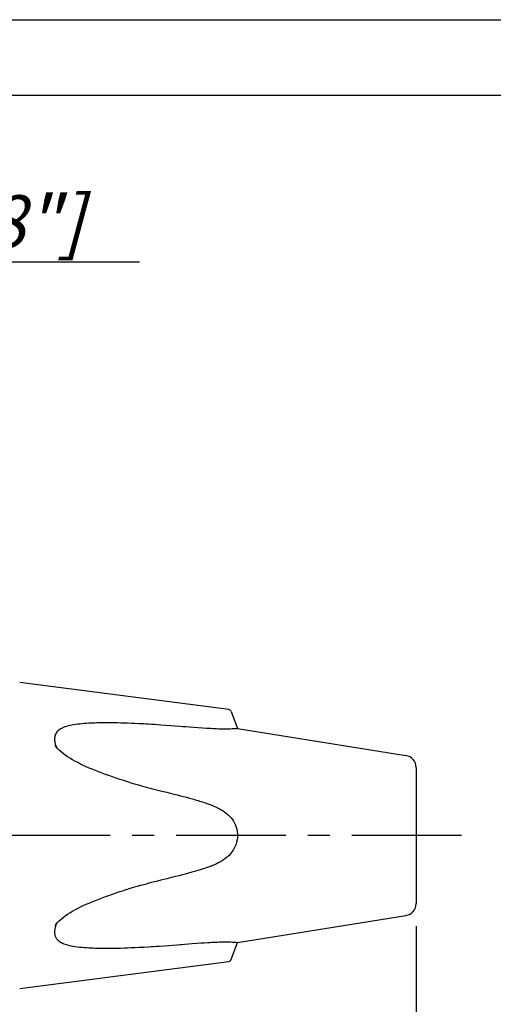
# Model space of a CAD drawing. Units: millimetres. Extents: x 0 to 210, y 0 to 297.
# Drawn here: x 86 to 117, y 232 to 297 of the extents above; entities that cross this region are included whole.
import ezdxf

# ---------------------------------------------------------------- set-up
doc = ezdxf.new("R2010")
doc.units = ezdxf.units.MM
doc.header["$LTSCALE"] = 19.36
doc.linetypes.add('CENTER', pattern=[0.6, 0.375, -0.075, 0.075, -0.075])
doc.layers.get('0').update_dxf_attribs({"linetype": 'CONTINUOUS'})
for name, color, linetype in [('BEZUGSACHSEN', 7, 'CONTINUOUS'), ('RUNDUNGEN', 7, 'CONTINUOUS'), ('ZEICHNUNGSBEMASSUNGEN', 7, 'CONTINUOUS')]:
    doc.layers.add(name, color=color, linetype=linetype)
doc.styles.get("Standard").update_dxf_attribs({"font": 'txt', "width": 0.7})
doc.styles.add('TEXTSTYLE_2', font='gdt', dxfattribs={"width": 0.7})
doc.dimstyles.new('DIMSTYLE_1', dxfattribs={"dimtxt": 3.5, "dimasz": 3.5, "dimexe": 0.18, "dimexo": 0.0625, "dimgap": 0.09, "dimtad": 1, "dimdec": 0, "dimdsep": 46, "dimtxsty": 'STANDARD', "dimblk": '_FILLED', "dimblk1": '_FILLED', "dimblk2": '_FILLED', "dimcen": 0.09, "dimclrt": 5, "dimadec": 0, "dimazin": 0, "dimtp": 0.2, "dimtm": 0.2, "dimtfac": 1, "dimtdec": 0, "dimtofl": 0, "dimtmove": 0, "dimatfit": 3, "dimldrblk": '_FILLED', "dimfxl": 1, "dimtolj": 1, "dimarcsym": 0})
doc.dimstyles.new('DIMSTYLE_3', dxfattribs={"dimtxt": 3.5, "dimasz": 3.5, "dimexe": 0.18, "dimexo": 0.0625, "dimgap": 0.09, "dimtad": 1, "dimdec": 3, "dimdsep": 46, "dimtxsty": 'STANDARD', "dimblk": '_FILLED', "dimblk1": '_FILLED', "dimblk2": '_FILLED', "dimcen": 0.09, "dimclrt": 5, "dimadec": 0, "dimazin": 0, "dimtp": 0.3, "dimtm": 0.3, "dimtfac": 1, "dimtdec": 3, "dimtofl": 0, "dimtmove": 0, "dimatfit": 3, "dimldrblk": '_FILLED', "dimfxl": 1, "dimtolj": 1, "dimarcsym": 0})

# ---------------------------------------------------------------- blocks, each defined once
blk = doc.blocks.new('_FILLED')
at = {"color": 0, "linetype": 'BYBLOCK'}
blk.add_solid([(0, 0), (-1, 0.125), (-1, -0.125)], dxfattribs=at)
blk = doc.blocks.new('*D0')
at = {"layer": 'ZEICHNUNGSBEMASSUNGEN', "color": 2, "linetype": 'CONTINUOUS'}
for p, q in [((41.835, 266.484), (41.835, 282.489)), ((60.935, 266.484), (60.935, 282.489)), ((41.835, 280.989), (51.385, 280.989)), ((60.935, 280.989), (51.385, 280.989)), ((51.385, 280.989), (93.734, 280.989))]:
    blk.add_line(p, q, dxfattribs=at)
at = {"layer": 'ZEICHNUNGSBEMASSUNGEN', "color": 2, "linetype": 'CONTINUOUS', "xscale": 3.5, "yscale": 3.5, "zscale": 3.5, "rotation": 180}
blk.add_blockref('_FILLED', (41.835, 280.989), dxfattribs=at)
at = {"layer": 'ZEICHNUNGSBEMASSUNGEN', "color": 2, "linetype": 'CONTINUOUS', "xscale": 3.5, "yscale": 3.5, "zscale": 3.5}
blk.add_blockref('_FILLED', (60.935, 280.989), dxfattribs=at)
at = {"layer": 'ZEICHNUNGSBEMASSUNGEN', "color": 5, "linetype": 'CONTINUOUS', "insert": (63.318, 285.395), "char_height": 3.5, "width": 30.41667, "attachment_point": 1, "line_spacing_factor": 0.9, "style": 'TEXTSTYLE_2'}
blk.add_mtext('\\Q15.0;{\\Fgdt;n}\\Ftxt;19 [0.748"]', dxfattribs=at)
blk = doc.blocks.new('*D2')
at = {"layer": 'ZEICHNUNGSBEMASSUNGEN', "color": 2, "linetype": 'CONTINUOUS'}
for p, q in [((40.835, 241.563), (40.835, 216.361)), ((112.025, 237.063), (112.025, 216.361)), ((40.835, 217.861), (76.43, 217.861)), ((112.025, 217.861), (76.43, 217.861))]:
    blk.add_line(p, q, dxfattribs=at)
at = {"layer": 'ZEICHNUNGSBEMASSUNGEN', "color": 2, "linetype": 'CONTINUOUS', "xscale": 3.5, "yscale": 3.5, "zscale": 3.5, "rotation": 180}
blk.add_blockref('_FILLED', (40.835, 217.861), dxfattribs=at)
at = {"layer": 'ZEICHNUNGSBEMASSUNGEN', "color": 2, "linetype": 'CONTINUOUS', "xscale": 3.5, "yscale": 3.5, "zscale": 3.5}
blk.add_blockref('_FILLED', (112.025, 217.861), dxfattribs=at)
at = {"layer": 'ZEICHNUNGSBEMASSUNGEN', "color": 5, "linetype": 'CONTINUOUS', "insert": (76.43, 222.267), "char_height": 3.5, "width": 29.5, "attachment_point": 2, "line_spacing_factor": 0.9}
blk.add_mtext('\\Q15.0;71.19 [2.73"]', dxfattribs=at)

msp = doc.modelspace()

# ---------------------------------------------------------------- linework, layer by layer
at = {"color": 7, "linetype": 'CONTINUOUS'}
for p, q in [((0, 297), (210, 297)), ((5, 292), (205, 292)), ((99.6351, 251.3861), (85.8109, 253.1832)), ((92.0522, 250.5095), (91.8302, 250.5122)), ((92.276, 250.5054), (92.0522, 250.5095)), ((92.4997, 250.5), (92.276, 250.5054)), ((92.7231, 250.4934), (92.4997, 250.5)), ((92.9489, 250.4857), (92.7231, 250.4934)), ((93.1829, 250.4766), (92.9489, 250.4857)), ((93.4319, 250.4657), (93.1829, 250.4766)), ((93.7027, 250.4526), (93.4319, 250.4657)), ((95.7776, 250.3175), (95.1441, 250.3641)), ((97.6198, 250.1802), (97.3172, 250.202)), ((97.8973, 250.161), (97.6198, 250.1802)), ((98.168, 250.1434), (97.8973, 250.161)), ((88.1821, 249.055), (88.2001, 249.0077)), ((93.0161, 246.5917), (93.3159, 246.5053)), ((93.3159, 246.5053), (93.581, 246.4307)), ((95.209, 246.0029), (95.544, 245.9199)), ((95.544, 245.9199), (95.8432, 245.8453)), ((96.2218, 245.7496), (96.4406, 245.6934)), ((96.4406, 245.6934), (96.6433, 245.6407)), ((96.6433, 245.6407), (96.8382, 245.5891)), ((96.8382, 245.5891), (97.0323, 245.5368)), ((95.8473, 240.2809), (95.5453, 240.2056)), ((96.1107, 240.3473), (95.8473, 240.2809)), ((96.3458, 240.4073), (96.1107, 240.3473)), ((96.5623, 240.4633), (96.3458, 240.4073)), ((96.7695, 240.5178), (96.5623, 240.4633)), ((96.9753, 240.5729), (96.7695, 240.5178)), ((97.1825, 240.6298), (96.9753, 240.5729)), ((93.3159, 239.6199), (92.9537, 239.5149)), ((92.8709, 239.4894), (92.9537, 239.5149)), ((88.2446, 237.2133), (88.2108, 237.1427)), ((93.1813, 235.6486), (93.4365, 235.6597)), ((93.4365, 235.6597), (93.7141, 235.6731)), ((93.7141, 235.6731), (94.0158, 235.6892)), ((94.0158, 235.6892), (94.342, 235.7082)), ((95.3779, 235.7781), (96.2204, 235.8409)), ((96.2204, 235.8409), (96.439, 235.8574)), ((96.439, 235.8574), (96.5416, 235.8652)), ((96.5416, 235.8652), (96.739, 235.8801)), ((96.739, 235.8801), (97.2231, 235.9163)), ((97.2231, 235.9163), (97.5132, 235.9374)), ((97.5132, 235.9374), (97.7997, 235.9575)), ((97.7997, 235.9575), (98.0062, 235.9715)), ((99.7972, 234.869), (100.2065, 235.9934)), ((92.2489, 235.6193), (92.4796, 235.6247)), ((92.4796, 235.6247), (92.7101, 235.6314)), ((92.7101, 235.6314), (92.9418, 235.6393)), ((92.9418, 235.6393), (93.1813, 235.6486)), ((85.8109, 232.9419), (99.6351, 234.7391))]:
    msp.add_line(p, q, dxfattribs=at)
for points in [[(91.8302, 250.5122), (91.7198, 250.513), (91.6097, 250.5134), (91.4985, 250.5133), (91.3848, 250.5128), (91.2683, 250.5118), (91.1478, 250.5102), (91.0247, 250.5079), (90.9006, 250.5049), (90.7744, 250.5012), (90.6468, 250.4966), (90.5143, 250.4907), (90.3719, 250.4833), (90.2245, 250.474), (90.0738, 250.4627), (89.9235, 250.4495), (89.7776, 250.4345), (89.6363, 250.4176), (89.5011, 250.399), (89.3714, 250.3785), (89.2475, 250.356), (89.129, 250.3312), (89.0157, 250.304), (88.9078, 250.2741), (88.805, 250.2413), (88.7078, 250.2052), (88.6159, 250.1651), (88.5312, 250.1218), (88.4556, 250.0754), (88.3894, 250.0273), (88.3345, 249.9795), (88.288, 249.9303), (88.2471, 249.8783), (88.2122, 249.8231), (88.1824, 249.7629), (88.1583, 249.6991), (88.1405, 249.6324), (88.1282, 249.5639), (88.1211, 249.4951), (88.1193, 249.4257)], [(95.1441, 250.3641), (94.9235, 250.3795), (94.7165, 250.3934), (94.5217, 250.4059), (94.3383, 250.4172), (94.1655, 250.4275), (94.0025, 250.4367), (93.7027, 250.4526)], [(97.3172, 250.202), (96.7954, 250.2409), (96.6019, 250.2555), (96.4003, 250.2707), (95.7776, 250.3175)], [(100.2065, 250.1317), (100.1832, 250.1292), (100.1542, 250.1264), (100.1141, 250.1228), (100.0633, 250.1186), (100.002, 250.1141), (99.9306, 250.1096), (99.8498, 250.1054), (99.7598, 250.1017), (99.6617, 250.0987), (99.5564, 250.0968), (99.445, 250.0958), (99.3284, 250.0961), (99.2078, 250.0976), (99.0849, 250.1002), (98.9597, 250.1039), (98.8333, 250.1085), (98.7048, 250.114), (98.5735, 250.1203), (98.4401, 250.1274), (98.3044, 250.1351), (98.168, 250.1434)], [(88.1193, 249.4257), (88.1201, 249.3808), (88.1228, 249.3353), (88.1274, 249.2892), (88.134, 249.2427), (88.1427, 249.1959), (88.1535, 249.1489), (88.1666, 249.102), (88.1821, 249.055)], [(88.2001, 249.0077), (88.2211, 248.9596), (88.2448, 248.9117)], [(93.0162, 246.5919), (92.9537, 246.6103), (92.8709, 246.6358)], [(93.581, 246.4307), (93.7223, 246.3915), (93.8696, 246.3512), (94.023, 246.3096), (94.1828, 246.2668), (94.3478, 246.2231), (94.5175, 246.1787), (94.6901, 246.134), (94.8642, 246.0895), (95.038, 246.0456), (95.209, 246.0029)], [(95.8432, 245.8453), (96.1034, 245.7797), (96.2218, 245.7496)], [(97.0323, 245.5368), (97.227, 245.483), (97.3245, 245.4555), (97.4217, 245.4277), (97.5179, 245.3996), (97.6137, 245.3712), (97.7085, 245.3426), (97.8053, 245.3128), (97.9063, 245.281), (98.0134, 245.2462), (98.1302, 245.2069), (98.2536, 245.1636), (98.3825, 245.1162), (98.5132, 245.0656), (98.6413, 245.0128), (98.7678, 244.9572), (98.8915, 244.8988), (99.0134, 244.8363), (99.1346, 244.7685), (99.2539, 244.695), (99.3707, 244.6149), (99.4837, 244.5283), (99.5913, 244.4353), (99.6926, 244.3358), (99.7864, 244.23), (99.872, 244.1183), (99.9488, 244.0013), (100.0164, 243.8787), (100.0745, 243.7502), (100.1226, 243.6166), (100.1601, 243.4767), (100.1869, 243.3356), (100.2023, 243.1981), (100.2065, 243.0626)], [(100.2065, 243.0626), (100.2018, 242.9205), (100.185, 242.777), (100.1558, 242.6301), (100.1151, 242.4852), (100.0633, 242.348), (100.001, 242.2167), (99.929, 242.0918), (99.8474, 241.9729), (99.756, 241.8593), (99.6561, 241.752), (99.5488, 241.6518), (99.4352, 241.5584), (99.3164, 241.472), (99.1939, 241.3923), (99.0694, 241.3194), (98.9427, 241.252), (98.8144, 241.1894), (98.6837, 241.1305), (98.5486, 241.0739), (98.4122, 241.0202), (98.2753, 240.9695), (98.1427, 240.9226), (98.0198, 240.8811), (97.9044, 240.8437), (97.7977, 240.81), (97.6954, 240.7786), (97.5939, 240.748), (97.4927, 240.7182), (97.3898, 240.6883), (97.2862, 240.6588), (97.1825, 240.6298)], [(95.5453, 240.2056), (95.1458, 240.1065), (94.9266, 240.0515), (94.7208, 239.999), (94.5272, 239.949), (94.3447, 239.9013), (94.1728, 239.8557), (94.0106, 239.8122), (93.8572, 239.7706), (93.712, 239.7308), (93.5739, 239.6925), (93.3159, 239.6199)], [(88.2108, 237.1427), (88.1814, 237.068), (88.1577, 236.9922), (88.1401, 236.9165), (88.1281, 236.8418), (88.1211, 236.7696), (88.1193, 236.6995)], [(88.1193, 236.6995), (88.1201, 236.6548), (88.1228, 236.6107), (88.1275, 236.567), (88.1341, 236.5239), (88.1429, 236.4816), (88.1539, 236.4403), (88.1672, 236.4001), (88.1829, 236.3609), (88.2011, 236.3226), (88.2224, 236.2847), (88.2472, 236.2469), (88.2761, 236.209), (88.3098, 236.1708), (88.349, 236.1324), (88.3948, 236.0936), (88.4473, 236.0551), (88.5072, 236.0172), (88.5741, 235.9804), (88.648, 235.9453), (88.7285, 235.9118), (88.8153, 235.8804), (88.9085, 235.8508), (89.0079, 235.8232), (89.1139, 235.7974), (89.2258, 235.7735), (89.3463, 235.751), (89.4783, 235.7296), (89.6194, 235.7097), (89.7696, 235.6916), (89.9248, 235.6756), (90.0819, 235.6618), (90.2377, 235.6503), (90.3884, 235.641), (90.5326, 235.6336), (90.6656, 235.6279), (90.7944, 235.6234), (90.9255, 235.6196), (91.056, 235.6166), (91.1858, 235.6144), (91.3133, 235.6129), (91.4363, 235.6121), (91.5562, 235.6118), (91.6734, 235.612), (91.789, 235.6126), (91.9042, 235.6137), (92.019, 235.6152), (92.2489, 235.6193)], [(94.342, 235.7082), (94.5126, 235.7187), (94.6861, 235.7298), (94.8613, 235.7415), (95.0361, 235.7535), (95.3779, 235.7781)], [(98.0062, 235.9715), (98.2443, 235.9865), (98.3727, 235.994), (98.5033, 236.0012), (98.6317, 236.0077), (98.7585, 236.0135), (98.8823, 236.0186), (99.0043, 236.0227), (99.1257, 236.026), (99.2451, 236.0282), (99.3624, 236.0292), (99.4757, 236.0292), (99.5837, 236.028), (99.6855, 236.0259), (99.78, 236.0227), (99.8665, 236.019), (99.9443, 236.0148), (100.0128, 236.0104), (100.0714, 236.006), (100.1199, 236.002), (100.1577, 235.9985), (100.1849, 235.9958), (100.2011, 235.994), (100.2065, 235.9934)]]:
    msp.add_lwpolyline(points, dxfattribs=at)
at = {"layer": 'BEZUGSACHSEN', "color": 7, "linetype": 'CONTINUOUS'}
for p, q in [((100.2065, 250.1317), (111.3513, 248.3526)), ((112.0252, 247.5626), (112.0252, 238.5626)), ((100.2065, 235.9934), (111.3513, 237.7726))]:
    msp.add_line(p, q, dxfattribs=at)
at = {"layer": 'BEZUGSACHSEN', "color": 7, "linetype": 'CENTER'}
msp.add_line((115.0252, 243.0626), (37.384, 243.0626), dxfattribs=at)
at = {"layer": 'BEZUGSACHSEN', "color": 7, "linetype": 'CONTINUOUS'}
for centre, start, end in [((111.2252, 247.5626), 0, 80.929797), ((111.2252, 238.5626), 279.070203, 360)]:
    msp.add_arc(centre, 0.8, start, end, dxfattribs=at)
at = {"layer": 'RUNDUNGEN', "color": 7, "linetype": 'CONTINUOUS'}
for p, q in [((99.7972, 251.2562), (100.2065, 250.1317)), ((88.1653, 249.0215), (88.169, 249.0159)), ((92.8709, 239.4894), (92.6974, 239.4343)), ((88.169, 237.1093), (88.1645, 237.1024))]:
    msp.add_line(p, q, dxfattribs=at)
for points in [[(92.8709, 246.6358), (92.6974, 246.6909), (92.4429, 246.7732), (92.1947, 246.8553), (91.9515, 246.9377), (91.7137, 247.0203), (91.4815, 247.1033), (91.2549, 247.1867), (91.034, 247.2705), (90.8189, 247.3546), (90.6095, 247.4391), (90.4057, 247.5244), (90.2074, 247.6108), (90.0145, 247.6985), (89.8267, 247.788), (89.6441, 247.8792), (89.4667, 247.9725), (89.295, 248.0683), (89.1296, 248.1668), (88.9712, 248.2683), (88.8206, 248.3728), (88.679, 248.4804), (88.5475, 248.5909), (88.4274, 248.7039), (88.32, 248.8187), (88.2265, 248.9343), (88.1654, 249.0214)], [(88.1646, 237.1026), (88.2265, 237.1909), (88.32, 237.3065), (88.4274, 237.4213), (88.5475, 237.5343), (88.679, 237.6448), (88.8206, 237.7524), (88.9712, 237.8569), (89.1296, 237.9583), (89.295, 238.0569), (89.4666, 238.1526), (89.644, 238.246), (89.8267, 238.3372), (90.0144, 238.4266), (90.2074, 238.5144), (90.4057, 238.6008), (90.6094, 238.686), (90.8188, 238.7706), (91.034, 238.8547), (91.2549, 238.9385), (91.4815, 239.0219), (91.7138, 239.1049), (91.9515, 239.1875), (92.1947, 239.2699), (92.4429, 239.352), (92.6974, 239.4343)], [(99.6351, 234.7391), (99.6521, 234.742), (99.6781, 234.7496), (99.7028, 234.7606), (99.7258, 234.7749), (99.7467, 234.7921), (99.7651, 234.812), (99.7806, 234.8342), (99.793, 234.8582), (99.7972, 234.869)]]:
    msp.add_lwpolyline(points, dxfattribs=at)
msp.add_arc((99.6093, 251.1878), 0.2, 19.999891, 82.59302, dxfattribs=at)

# ---------------------------------------------------------------- dimensions: what is measured, and where the dimension line sits
at = {"layer": 'ZEICHNUNGSBEMASSUNGEN', "color": 2, "linetype": 'CONTINUOUS'}
dim = msp.add_linear_dim(base=(60.9352, 280.9893), p1=(41.8352, 266.4835), p2=(60.9352, 266.4835), text='%%c<> [0.748"]', dimstyle='DIMSTYLE_1', dxfattribs=at)
dim.commit()
dim.dimension.update_dxf_attribs({"geometry": '*D0', "text_midpoint": (78.5261, 283.6452), "dimtype": 160})
dim = msp.add_linear_dim(base=(40.8352, 217.8607), p1=(112.0252, 237.0626), p2=(40.8352, 241.5626), angle=180, text='<> [2.73"]', dimstyle='DIMSTYLE_3', dxfattribs=at)
dim.commit()
dim.dimension.update_dxf_attribs({"geometry": '*D2', "text_midpoint": (69.0552, 220.5165), "dimtype": 160})

doc.saveas('drawing.dxf')
